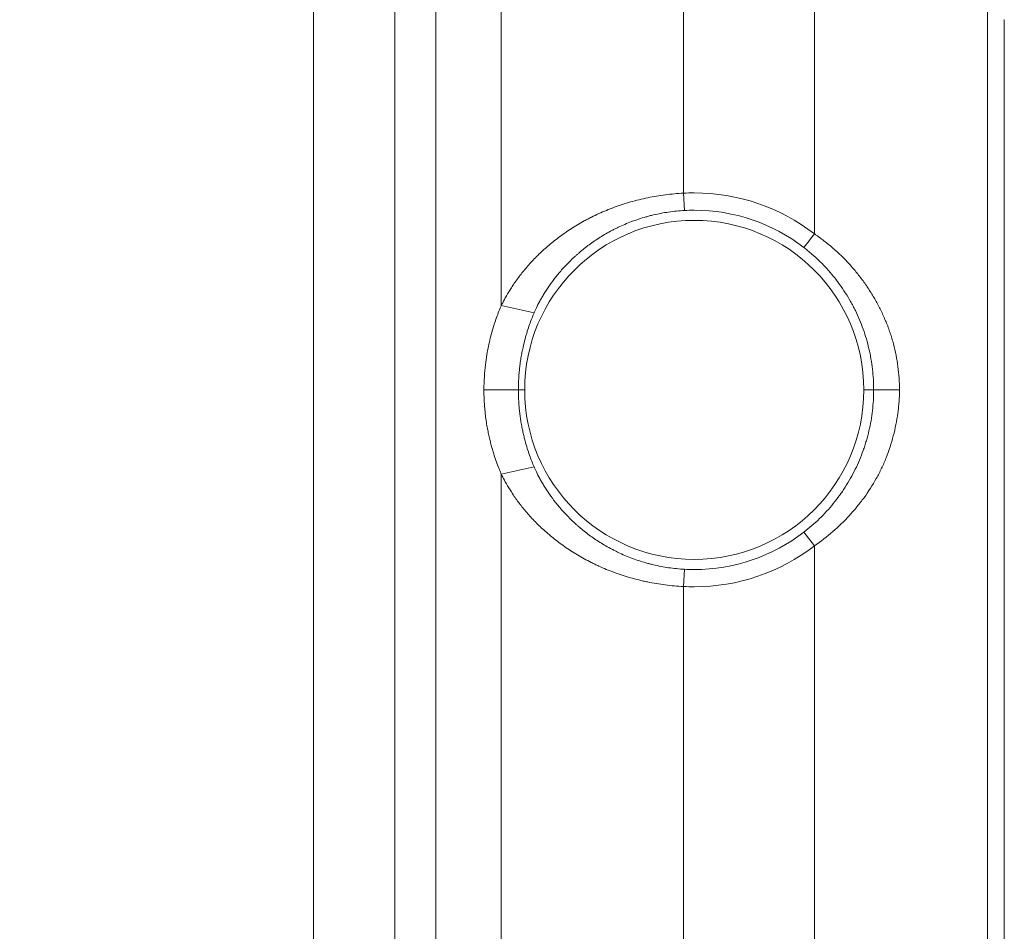
# Model space of a CAD drawing. Units: millimetres. Extents: x -5991 to 0, y 0 to 4236.
# Drawn here: x -4535 to -4507, y 2624 to 2651 of the extents above; entities that cross this region are included whole.
import ezdxf

# ---------------------------------------------------------------- set-up
doc = ezdxf.new("R2010")
doc.units = ezdxf.units.MM
doc.layers.add('Cotas', color=7, linetype='Continuous', lineweight=0, true_color=0x5e5e5e)
doc.layers.add('Make2D$Visible$Curves', color=7, linetype='Continuous', lineweight=0, true_color=0x000000)
doc.styles.add('Calibri Regular', font='calibri.ttf')
doc.dimstyles.new('Arial chica', dxfattribs={"dimscale": 5, "dimtxt": 3, "dimasz": 3, "dimexe": 0.5, "dimexo": 0.5, "dimgap": 1, "dimtad": 1, "dimtoh": 1, "dimdec": 1, "dimzin": 1, "dimdsep": 46, "dimtxsty": 'Calibri Regular', "dimcen": 0.5, "dimazin": 1, "dimtfac": 1, "dimtdec": 4, "dimtix": 1, "dimtofl": 0, "dimtmove": 1, "dimatfit": 3, "dimfxl": 1, "dimtolj": 1, "dimtzin": 1, "dimarcsym": 0})

# ---------------------------------------------------------------- blocks, each defined once
blk = doc.blocks.new('*D2')
at = {"layer": 'Cotas', "color": 0, "lineweight": -2}
for p, q in [((-4529.401, 3223.888), (-4809.401, 3223.888)), ((-4806.901, 3208.888), (-4806.901, 2238.888)), ((-4529.401, 2223.888), (-4809.401, 2223.888))]:
    blk.add_line(p, q, dxfattribs=at)
at = {"layer": 'Cotas', "color": 0}
for points in [[(-4804.401, 3208.888), (-4809.401, 3208.888), (-4806.901, 3223.888)], [(-4809.401, 2238.888), (-4804.401, 2238.888), (-4806.901, 2223.888)]]:
    blk.add_solid(points, dxfattribs=at)
at = {"layer": 'Defpoints', "color": 0}
for p in [(-4526.901, 3223.888), (-4806.901, 2223.888), (-4526.901, 2223.888)]:
    blk.add_point(p, dxfattribs=at)
at = {"layer": 'Cotas', "color": 0, "insert": (-4840.089, 2723.888), "char_height": 55, "attachment_point": 5, "rotation": 90, "style": 'Calibri Regular'}
blk.add_mtext('\\A1;1000.0', dxfattribs=at)

msp = doc.modelspace()

# ---------------------------------------------------------------- linework, layer by layer
at = {"layer": 'Make2D$Visible$Curves', "linetype": 'Continuous'}
for p, q in [((-4526.901, 3019.656), (-4526.901, 2428.12)), ((-4524.554, 2428.12), (-4524.554, 3019.656)), ((-4523.364, 3019.656), (-4523.364, 2428.12)), ((-4507.428, 2828.737), (-4507.428, 2619.039)), ((-4521.476, 2642.329), (-4521.476, 2805.447)), ((-4512.427, 2644.398), (-4512.427, 2678.761)), ((-4516.213, 2678.348), (-4516.213, 2645.573)), ((-4506.94, 2619.793), (-4506.94, 2650.584)), ((-4516.213, 2645.573), (-4516.185, 2645.073)), ((-4520.529, 2642.112), (-4521.476, 2642.329)), ((-4520.983, 2639.888), (-4520.801, 2639.888)), ((-4510.716, 2639.888), (-4511.001, 2639.888)), ((-4510.716, 2639.888), (-4509.97, 2639.888)), ((-4520.529, 2637.664), (-4521.476, 2637.447)), ((-4521.476, 2612.716), (-4521.476, 2637.447)), ((-4512.427, 2635.378), (-4512.732, 2635.774)), ((-4512.427, 2615.696), (-4512.427, 2635.378)), ((-4516.185, 2634.702), (-4516.213, 2634.203)), ((-4516.213, 2634.203), (-4516.213, 2614.139))]:
    msp.add_line(p, q, dxfattribs=at)
for radius, start, end in [(5.693, 90, 93.1385), (5.693, 52.3894, 90), (5.193, 90, 93.1385), (5.193, 52.3894, 90), (4.9, 0, 180), (4.9, 180, 0), (5.193, 270, 307.6106), (5.693, 270, 307.6106), (5.193, 266.8615, 270), (5.693, 266.8615, 270)]:
    msp.add_arc((-4515.901, 2639.888), radius, start, end, dxfattribs=at)
for points in [[(-4506.954, 2650.589), (-4506.949, 2650.587), (-4506.945, 2650.585), (-4506.94, 2650.583)], [(-4512.732, 2644.002), (-4512.63, 2644.134), (-4512.528, 2644.266), (-4512.427, 2644.398)], [(-4520.983, 2639.888), (-4521.315, 2639.888), (-4521.647, 2639.888), (-4521.978, 2639.888)]]:
    msp.add_open_spline(points, degree=3, dxfattribs=at)
for points, knots in [([(-4516.213, 2645.573), (-4516.389, 2645.564), (-4516.563, 2645.548), (-4516.907, 2645.504), (-4517.077, 2645.476), (-4517.329, 2645.424), (-4517.412, 2645.405), (-4517.578, 2645.364), (-4517.661, 2645.343), (-4517.904, 2645.273), (-4518.062, 2645.222), (-4518.367, 2645.109), (-4518.515, 2645.047), (-4518.731, 2644.949), (-4518.802, 2644.915), (-4518.907, 2644.862), (-4518.942, 2644.844), (-4519.01, 2644.808), (-4519.044, 2644.79), (-4519.211, 2644.698), (-4519.339, 2644.621), (-4519.583, 2644.463), (-4519.7, 2644.382), (-4519.924, 2644.214), (-4520.031, 2644.128), (-4520.184, 2643.997), (-4520.234, 2643.952), (-4520.331, 2643.863), (-4520.378, 2643.818), (-4520.515, 2643.683), (-4520.601, 2643.593), (-4520.761, 2643.412), (-4520.836, 2643.322), (-4520.976, 2643.144), (-4521.041, 2643.056), (-4521.13, 2642.927), (-4521.158, 2642.884), (-4521.212, 2642.8), (-4521.238, 2642.758), (-4521.31, 2642.639), (-4521.352, 2642.565), (-4521.424, 2642.433), (-4521.453, 2642.376), (-4521.476, 2642.329)], [0, 0, 0, 0, 0.0625, 0.0625, 0.125, 0.125, 0.15625, 0.15625, 0.1875, 0.1875, 0.25, 0.25, 0.3125, 0.3125, 0.34375, 0.34375, 0.359375, 0.359375, 0.375, 0.375, 0.4375, 0.4375, 0.5, 0.5, 0.5625, 0.5625, 0.59375, 0.59375, 0.625, 0.625, 0.6875, 0.6875, 0.75, 0.75, 0.8125, 0.8125, 0.84375, 0.84375, 0.875, 0.875, 0.9375, 0.9375, 1, 1, 1, 1]), ([(-4520.529, 2642.112), (-4520.512, 2642.153), (-4520.489, 2642.204), (-4520.434, 2642.318), (-4520.401, 2642.383), (-4520.344, 2642.487), (-4520.324, 2642.523), (-4520.282, 2642.596), (-4520.259, 2642.634), (-4520.189, 2642.748), (-4520.139, 2642.825), (-4520.029, 2642.983), (-4519.971, 2643.062), (-4519.845, 2643.222), (-4519.777, 2643.303), (-4519.634, 2643.463), (-4519.558, 2643.543), (-4519.437, 2643.662), (-4519.395, 2643.702), (-4519.33, 2643.761), (-4519.308, 2643.781), (-4519.264, 2643.82), (-4519.152, 2643.917), (-4519.034, 2644.012), (-4518.835, 2644.158), (-4518.731, 2644.23), (-4518.513, 2644.367), (-4518.399, 2644.433), (-4518.249, 2644.511), (-4518.219, 2644.527), (-4518.158, 2644.558), (-4518.065, 2644.603), (-4517.97, 2644.645), (-4517.777, 2644.728), (-4517.645, 2644.778), (-4517.44, 2644.846), (-4517.37, 2644.867), (-4517.264, 2644.897), (-4517.229, 2644.907), (-4517.157, 2644.926), (-4517.12, 2644.935), (-4516.938, 2644.978), (-4516.79, 2645.006), (-4516.491, 2645.05), (-4516.339, 2645.065), (-4516.185, 2645.073)], [0, 0, 0, 0, 0.0625, 0.0625, 0.125, 0.125, 0.15625, 0.15625, 0.1875, 0.1875, 0.25, 0.25, 0.3125, 0.3125, 0.375, 0.375, 0.4375, 0.4375, 0.46875, 0.46875, 0.484375, 0.484375, 0.5, 0.5625, 0.5625, 0.625, 0.625, 0.6875, 0.6875, 0.703125, 0.703125, 0.71875, 0.75, 0.75, 0.8125, 0.8125, 0.84375, 0.84375, 0.859375, 0.859375, 0.875, 0.875, 0.9375, 0.9375, 1, 1, 1, 1]), ([(-4509.97, 2639.888), (-4509.97, 2640.115), (-4509.985, 2640.339), (-4510.042, 2640.782), (-4510.085, 2641.001), (-4510.157, 2641.271), (-4510.173, 2641.325), (-4510.197, 2641.405), (-4510.205, 2641.432), (-4510.222, 2641.486), (-4510.266, 2641.618), (-4510.315, 2641.748), (-4510.399, 2641.952), (-4510.444, 2642.053), (-4510.54, 2642.251), (-4510.591, 2642.349), (-4510.698, 2642.541), (-4510.754, 2642.636), (-4510.872, 2642.822), (-4510.934, 2642.914), (-4511.031, 2643.05), (-4511.064, 2643.095), (-4511.132, 2643.184), (-4511.235, 2643.315), (-4511.343, 2643.441), (-4511.567, 2643.686), (-4511.726, 2643.84), (-4511.979, 2644.059), (-4512.065, 2644.129), (-4512.198, 2644.232), (-4512.243, 2644.266), (-4512.311, 2644.316), (-4512.334, 2644.333), (-4512.369, 2644.357), (-4512.38, 2644.366), (-4512.398, 2644.378), (-4512.403, 2644.382), (-4512.415, 2644.39), (-4512.421, 2644.394), (-4512.427, 2644.398)], [0, 0, 0, 0, 0.125, 0.125, 0.25, 0.25, 0.28125, 0.28125, 0.296875, 0.296875, 0.3125, 0.375, 0.375, 0.4375, 0.4375, 0.5, 0.5, 0.5625, 0.5625, 0.625, 0.625, 0.65625, 0.65625, 0.6875, 0.75, 0.75, 0.875, 0.875, 0.9375, 0.9375, 0.96875, 0.96875, 0.984375, 0.984375, 0.992188, 0.992188, 0.996094, 0.996094, 1, 1, 1, 1]), ([(-4512.732, 2644.002), (-4512.731, 2644.001), (-4512.729, 2644), (-4512.727, 2643.998), (-4512.726, 2643.997), (-4512.723, 2643.995), (-4512.722, 2643.994), (-4512.719, 2643.993), (-4512.718, 2643.992), (-4512.715, 2643.989), (-4512.712, 2643.987), (-4512.707, 2643.983), (-4512.705, 2643.981), (-4512.697, 2643.975), (-4512.692, 2643.971), (-4512.682, 2643.963), (-4512.677, 2643.96), (-4512.663, 2643.948), (-4512.653, 2643.94), (-4512.633, 2643.924), (-4512.624, 2643.916), (-4512.575, 2643.877), (-4512.537, 2643.844), (-4512.423, 2643.746), (-4512.35, 2643.678), (-4512.242, 2643.573), (-4512.207, 2643.538), (-4512.138, 2643.466), (-4512.104, 2643.43), (-4512.004, 2643.32), (-4511.876, 2643.171), (-4511.756, 2643.016), (-4511.642, 2642.857), (-4511.587, 2642.776), (-4511.482, 2642.611), (-4511.431, 2642.527), (-4511.359, 2642.399), (-4511.335, 2642.356), (-4511.29, 2642.268), (-4511.267, 2642.224), (-4511.159, 2642.004), (-4511.084, 2641.824), (-4510.986, 2641.548), (-4510.955, 2641.455), (-4510.9, 2641.267), (-4510.85, 2641.076), (-4510.81, 2640.882), (-4510.776, 2640.685), (-4510.762, 2640.586), (-4510.727, 2640.289), (-4510.716, 2640.089), (-4510.716, 2639.888)], [0, 0, 0, 0, 0.000977, 0.000977, 0.001953, 0.001953, 0.00293, 0.00293, 0.003906, 0.003906, 0.005859, 0.005859, 0.007813, 0.007813, 0.011719, 0.011719, 0.015625, 0.015625, 0.023438, 0.023438, 0.03125, 0.03125, 0.0625, 0.0625, 0.125, 0.125, 0.15625, 0.15625, 0.1875, 0.1875, 0.25, 0.3125, 0.3125, 0.375, 0.375, 0.4375, 0.4375, 0.46875, 0.46875, 0.5, 0.5, 0.625, 0.625, 0.6875, 0.6875, 0.75, 0.8125, 0.8125, 0.875, 0.875, 1, 1, 1, 1]), ([(-4521.476, 2642.329), (-4521.522, 2642.221), (-4521.618, 2641.98), (-4521.739, 2641.607), (-4521.85, 2641.168), (-4521.943, 2640.645), (-4521.978, 2640.152), (-4521.978, 2639.888)], [0, 0, 0, 0, 0.200026, 0.40005, 0.600073, 0.800097, 1, 1, 1, 1]), ([(-4520.983, 2639.888), (-4520.983, 2639.937), (-4520.982, 2639.985), (-4520.98, 2640.056), (-4520.98, 2640.079), (-4520.978, 2640.125), (-4520.977, 2640.148), (-4520.973, 2640.216), (-4520.971, 2640.259), (-4520.965, 2640.341), (-4520.962, 2640.38), (-4520.956, 2640.437), (-4520.954, 2640.456), (-4520.951, 2640.493), (-4520.949, 2640.511), (-4520.943, 2640.563), (-4520.938, 2640.597), (-4520.926, 2640.694), (-4520.917, 2640.754), (-4520.903, 2640.838), (-4520.898, 2640.865), (-4520.889, 2640.918), (-4520.884, 2640.944), (-4520.869, 2641.019), (-4520.859, 2641.066), (-4520.829, 2641.202), (-4520.809, 2641.285), (-4520.778, 2641.402), (-4520.767, 2641.439), (-4520.746, 2641.512), (-4520.735, 2641.547), (-4520.703, 2641.65), (-4520.682, 2641.714), (-4520.639, 2641.836), (-4520.617, 2641.895), (-4520.573, 2642.007), (-4520.551, 2642.06), (-4520.529, 2642.112)], [0, 0, 0, 0, 0.03125, 0.03125, 0.046875, 0.046875, 0.0625, 0.0625, 0.09375, 0.09375, 0.125, 0.125, 0.140625, 0.140625, 0.15625, 0.15625, 0.1875, 0.1875, 0.25, 0.25, 0.28125, 0.28125, 0.3125, 0.3125, 0.375, 0.375, 0.5, 0.5, 0.5625, 0.5625, 0.625, 0.625, 0.75, 0.75, 0.875, 0.875, 1, 1, 1, 1]), ([(-4521.978, 2639.888), (-4521.978, 2639.838), (-4521.978, 2639.788), (-4521.976, 2639.715), (-4521.975, 2639.691), (-4521.973, 2639.643), (-4521.972, 2639.619), (-4521.969, 2639.549), (-4521.966, 2639.504), (-4521.96, 2639.417), (-4521.957, 2639.374), (-4521.951, 2639.313), (-4521.949, 2639.292), (-4521.945, 2639.252), (-4521.943, 2639.233), (-4521.937, 2639.175), (-4521.933, 2639.138), (-4521.92, 2639.031), (-4521.91, 2638.964), (-4521.895, 2638.87), (-4521.89, 2638.84), (-4521.879, 2638.781), (-4521.874, 2638.753), (-4521.858, 2638.67), (-4521.847, 2638.618), (-4521.824, 2638.518), (-4521.813, 2638.469), (-4521.79, 2638.376), (-4521.779, 2638.33), (-4521.755, 2638.243), (-4521.744, 2638.201), (-4521.72, 2638.119), (-4521.708, 2638.079), (-4521.672, 2637.964), (-4521.648, 2637.893), (-4521.599, 2637.756), (-4521.575, 2637.69), (-4521.538, 2637.596), (-4521.525, 2637.566), (-4521.501, 2637.506), (-4521.488, 2637.476), (-4521.476, 2637.447)], [0, 0, 0, 0, 0.03125, 0.03125, 0.046875, 0.046875, 0.0625, 0.0625, 0.09375, 0.09375, 0.125, 0.125, 0.140625, 0.140625, 0.15625, 0.15625, 0.1875, 0.1875, 0.25, 0.25, 0.28125, 0.28125, 0.3125, 0.3125, 0.375, 0.375, 0.4375, 0.4375, 0.5, 0.5, 0.5625, 0.5625, 0.625, 0.625, 0.75, 0.75, 0.875, 0.875, 0.9375, 0.9375, 1, 1, 1, 1]), ([(-4520.529, 2637.664), (-4520.551, 2637.715), (-4520.573, 2637.769), (-4520.617, 2637.881), (-4520.639, 2637.94), (-4520.682, 2638.062), (-4520.703, 2638.126), (-4520.746, 2638.263), (-4520.767, 2638.336), (-4520.799, 2638.453), (-4520.809, 2638.493), (-4520.83, 2638.577), (-4520.84, 2638.62), (-4520.855, 2638.688), (-4520.86, 2638.711), (-4520.869, 2638.758), (-4520.874, 2638.782), (-4520.888, 2638.856), (-4520.898, 2638.908), (-4520.912, 2638.992), (-4520.916, 2639.022), (-4520.925, 2639.083), (-4520.93, 2639.114), (-4520.939, 2639.18), (-4520.943, 2639.214), (-4520.951, 2639.284), (-4520.955, 2639.321), (-4520.96, 2639.378), (-4520.962, 2639.398), (-4520.965, 2639.437), (-4520.967, 2639.457), (-4520.971, 2639.519), (-4520.974, 2639.562), (-4520.976, 2639.617), (-4520.977, 2639.628), (-4520.978, 2639.651), (-4520.978, 2639.663), (-4520.98, 2639.697), (-4520.98, 2639.721), (-4520.982, 2639.791), (-4520.983, 2639.839), (-4520.983, 2639.888)], [0, 0, 0, 0, 0.125, 0.125, 0.25, 0.25, 0.375, 0.375, 0.5, 0.5, 0.5625, 0.5625, 0.625, 0.625, 0.65625, 0.65625, 0.6875, 0.6875, 0.75, 0.75, 0.78125, 0.78125, 0.8125, 0.8125, 0.84375, 0.84375, 0.875, 0.875, 0.890625, 0.890625, 0.90625, 0.90625, 0.9375, 0.9375, 0.945312, 0.945312, 0.953125, 0.953125, 0.96875, 0.96875, 1, 1, 1, 1]), ([(-4510.716, 2639.888), (-4510.716, 2639.787), (-4510.719, 2639.687), (-4510.73, 2639.488), (-4510.739, 2639.389), (-4510.773, 2639.093), (-4510.807, 2638.898), (-4510.874, 2638.609), (-4510.899, 2638.513), (-4510.941, 2638.369), (-4510.956, 2638.322), (-4510.986, 2638.228), (-4511.002, 2638.181), (-4511.085, 2637.948), (-4511.162, 2637.768), (-4511.334, 2637.416), (-4511.43, 2637.245), (-4511.563, 2637.037), (-4511.59, 2636.996), (-4511.646, 2636.914), (-4511.674, 2636.874), (-4511.761, 2636.754), (-4511.821, 2636.677), (-4512.006, 2636.448), (-4512.139, 2636.303), (-4512.422, 2636.028), (-4512.572, 2635.897), (-4512.732, 2635.774)], [0, 0, 0, 0, 0.0625, 0.0625, 0.125, 0.125, 0.25, 0.25, 0.3125, 0.3125, 0.34375, 0.34375, 0.375, 0.375, 0.5, 0.5, 0.625, 0.625, 0.65625, 0.65625, 0.6875, 0.6875, 0.75, 0.75, 0.875, 0.875, 1, 1, 1, 1]), ([(-4512.427, 2635.378), (-4512.24, 2635.507), (-4512.064, 2635.645), (-4511.728, 2635.938), (-4511.569, 2636.093), (-4511.343, 2636.338), (-4511.27, 2636.422), (-4511.129, 2636.595), (-4511.06, 2636.682), (-4510.865, 2636.95), (-4510.746, 2637.135), (-4510.585, 2637.423), (-4510.535, 2637.521), (-4510.44, 2637.72), (-4510.396, 2637.822), (-4510.313, 2638.029), (-4510.275, 2638.134), (-4510.207, 2638.345), (-4510.144, 2638.557), (-4510.095, 2638.774), (-4510.051, 2638.992), (-4510.033, 2639.102), (-4510.01, 2639.268), (-4510.003, 2639.324), (-4509.992, 2639.436), (-4509.987, 2639.492), (-4509.975, 2639.662), (-4509.97, 2639.775), (-4509.97, 2639.888)], [0, 0, 0, 0, 0.125, 0.125, 0.25, 0.25, 0.3125, 0.3125, 0.375, 0.375, 0.5, 0.5, 0.5625, 0.5625, 0.625, 0.625, 0.6875, 0.6875, 0.75, 0.8125, 0.8125, 0.875, 0.875, 0.90625, 0.90625, 0.9375, 0.9375, 1, 1, 1, 1]), ([(-4516.185, 2634.702), (-4516.339, 2634.711), (-4516.491, 2634.726), (-4516.789, 2634.769), (-4516.937, 2634.798), (-4517.118, 2634.841), (-4517.154, 2634.85), (-4517.227, 2634.868), (-4517.262, 2634.878), (-4517.369, 2634.908), (-4517.439, 2634.93), (-4517.645, 2634.998), (-4517.778, 2635.048), (-4517.971, 2635.131), (-4518.034, 2635.159), (-4518.128, 2635.204), (-4518.159, 2635.219), (-4518.22, 2635.249), (-4518.25, 2635.265), (-4518.4, 2635.344), (-4518.514, 2635.409), (-4518.732, 2635.547), (-4518.835, 2635.618), (-4519.034, 2635.764), (-4519.129, 2635.84), (-4519.242, 2635.937), (-4519.265, 2635.956), (-4519.309, 2635.995), (-4519.331, 2636.015), (-4519.395, 2636.074), (-4519.437, 2636.114), (-4519.558, 2636.233), (-4519.634, 2636.313), (-4519.777, 2636.473), (-4519.844, 2636.553), (-4519.97, 2636.713), (-4520.029, 2636.793), (-4520.111, 2636.911), (-4520.138, 2636.95), (-4520.189, 2637.028), (-4520.213, 2637.067), (-4520.26, 2637.143), (-4520.283, 2637.181), (-4520.325, 2637.254), (-4520.345, 2637.29), (-4520.402, 2637.394), (-4520.434, 2637.458), (-4520.489, 2637.572), (-4520.512, 2637.623), (-4520.529, 2637.664)], [0, 0, 0, 0, 0.0625, 0.0625, 0.125, 0.125, 0.140625, 0.140625, 0.15625, 0.15625, 0.1875, 0.1875, 0.25, 0.25, 0.28125, 0.28125, 0.296875, 0.296875, 0.3125, 0.3125, 0.375, 0.375, 0.4375, 0.4375, 0.5, 0.5, 0.515625, 0.515625, 0.53125, 0.53125, 0.5625, 0.5625, 0.625, 0.625, 0.6875, 0.6875, 0.75, 0.75, 0.78125, 0.78125, 0.8125, 0.8125, 0.84375, 0.84375, 0.875, 0.875, 0.9375, 0.9375, 1, 1, 1, 1]), ([(-4521.476, 2637.447), (-4521.453, 2637.4), (-4521.424, 2637.343), (-4521.352, 2637.212), (-4521.31, 2637.138), (-4521.237, 2637.019), (-4521.212, 2636.978), (-4521.171, 2636.915), (-4521.158, 2636.893), (-4521.129, 2636.85), (-4521.115, 2636.829), (-4521.07, 2636.764), (-4521.039, 2636.72), (-4520.975, 2636.631), (-4520.941, 2636.587), (-4520.837, 2636.453), (-4520.762, 2636.363), (-4520.602, 2636.184), (-4520.431, 2636.004), (-4520.238, 2635.826), (-4520.084, 2635.694), (-4520.032, 2635.65), (-4519.925, 2635.564), (-4519.87, 2635.521), (-4519.702, 2635.395), (-4519.585, 2635.314), (-4519.34, 2635.156), (-4519.213, 2635.079), (-4519.013, 2634.969), (-4518.945, 2634.933), (-4518.84, 2634.881), (-4518.805, 2634.864), (-4518.734, 2634.829), (-4518.698, 2634.813), (-4518.518, 2634.73), (-4518.369, 2634.668), (-4518.064, 2634.555), (-4517.907, 2634.504), (-4517.666, 2634.434), (-4517.584, 2634.413), (-4517.46, 2634.382), (-4517.419, 2634.372), (-4517.335, 2634.353), (-4517.292, 2634.344), (-4517.081, 2634.3), (-4516.91, 2634.272), (-4516.564, 2634.228), (-4516.389, 2634.212), (-4516.213, 2634.203)], [0, 0, 0, 0, 0.0625, 0.0625, 0.125, 0.125, 0.15625, 0.15625, 0.171875, 0.171875, 0.1875, 0.1875, 0.21875, 0.21875, 0.25, 0.25, 0.3125, 0.3125, 0.375, 0.4375, 0.4375, 0.46875, 0.46875, 0.5, 0.5, 0.5625, 0.5625, 0.625, 0.625, 0.65625, 0.65625, 0.671875, 0.671875, 0.6875, 0.6875, 0.75, 0.75, 0.8125, 0.8125, 0.84375, 0.84375, 0.859375, 0.859375, 0.875, 0.875, 0.9375, 0.9375, 1, 1, 1, 1])]:
    msp.add_open_spline(points, degree=3, knots=knots, dxfattribs=at)

# ---------------------------------------------------------------- dimensions: what is measured, and where the dimension line sits
at = {"layer": 'Cotas'}
dim = msp.add_linear_dim(base=(-4806.901, 2223.888), p1=(-4526.901, 3223.888), p2=(-4526.901, 2223.888), angle=90, dimstyle='Arial chica', override={"dimscale": 5, "dimtxt": 11, "dimasz": 3, "dimexe": 0.5, "dimexo": 0.5, "dimgap": 1, "dimtad": 1, "dimtih": 0, "dimdec": 1, "dimzin": 1, "dimtxsty": 'Calibri Regular', "dimsah": 0, "dimcen": 0.5, "dimadec": 2, "dimazin": 1, "dimtix": 0, "dimtmove": 0, "dimtzin": 1}, dxfattribs=at)
dim.commit()
dim.dimension.update_dxf_attribs({"geometry": '*D2', "text_midpoint": (-4840.089, 2723.888)})

doc.saveas('drawing.dxf')
